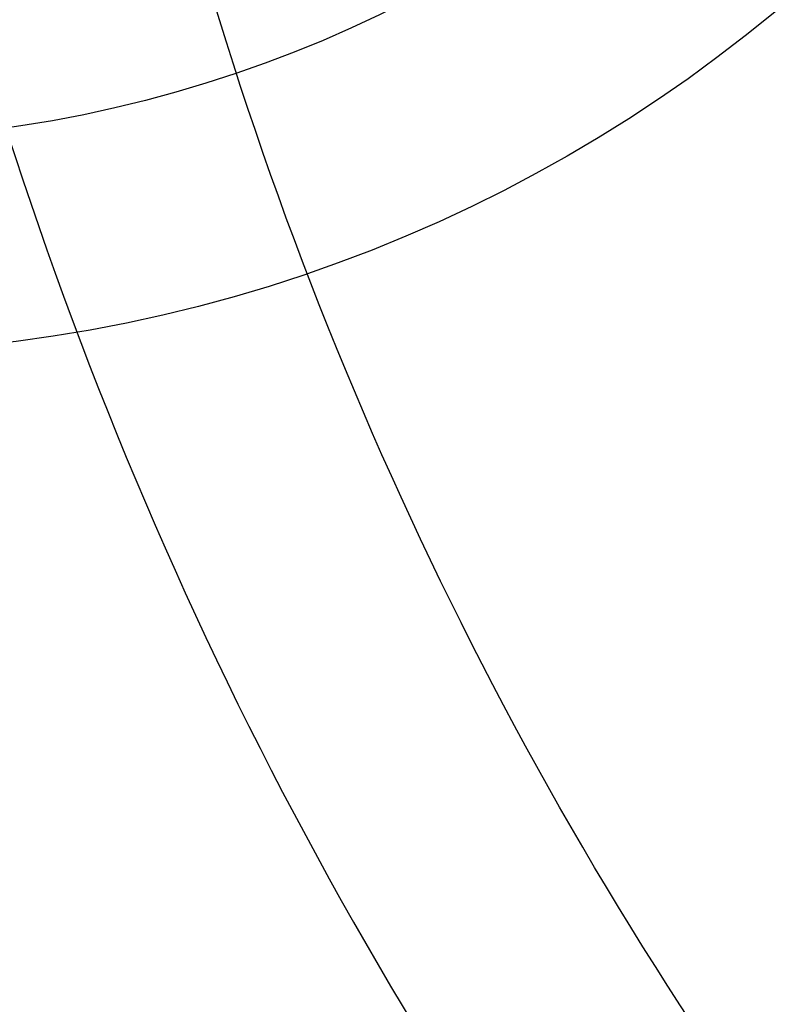
# Model space of a CAD drawing. Extents: x -345 to -18, y -10 to 414.
# Drawn here: x -284 to -283, y 341 to 342 of the extents above; entities that cross this region are included whole.
import ezdxf

# ---------------------------------------------------------------- set-up
doc = ezdxf.new("R2010")
doc.units = 0
doc.header["$LTSCALE"] = 30
doc.header["$MEASUREMENT"] = 0
for name, color, linetype in [('CON', 6, 'CONTINUOUS'), ('DIMENSION', 1, 'CONTINUOUS'), ('HATCH', 5, 'CONTINUOUS'), ('PVF', 3, 'CONTINUOUS')]:
    doc.layers.add(name, color=color, linetype=linetype)

# ---------------------------------------------------------------- blocks, each defined once
blk = doc.blocks.new('A$C434E279C')
at = {"layer": 'HATCH', "linetype": 'Continuous'}
for points in [[(-39.7145, -0.8084), (-34.8836, -0.8084, 0.192897), (-24.6731, -24.6731), (-28.0882, -28.0882, -0.193628)], [(-32.9043, -0.8084), (-28.0729, -0.8084, 0.191441), (-19.8588, -19.8588), (-23.2739, -23.2739, -0.192536)]]:
    blk.add_lwpolyline(points, format="xyb", close=True, dxfattribs=at)
for centre, radius in [((0, 0), 70.4736), ((0, 0), 60.0877), ((0, 0.2247), 57.0287)]:
    blk.add_circle(centre, radius, dxfattribs=at)

msp = doc.modelspace()

# ---------------------------------------------------------------- hatches: boundary and pattern name
at = {"layer": 'CON', "linetype": 'Continuous'}
h = msp.add_hatch(dxfattribs=at)
h.set_pattern_fill('AR-CONC', color=9, scale=0.75)
h.set_pattern_definition([(50, (-660.7715, 33.688), (5.37945, -0.47064), [0.5625, -6.1875]), (355, (-660.7715, 33.688), (-1.040635, 5.64144), [0.45, -4.95]), (100.4514, (-660.323, 33.649), (4.338816, 5.1708), [0.47805, -5.258566]), (46.1842, (-660.7715, 35.188), (8.00431, -1.241395), [0.84375, -9.28125]), (96.6356, (-660.1044, 35.085), (7.00996, 7.30589), [0.71708, -7.88785]), (351.1842, (-660.7715, 35.188), (7.00996, 7.30589), [0.675, -7.425]), (21, (-660.0215, 34.813), (4.476803, -3.019642), [0.5625, -6.1875]), (326, (-660.0215, 34.813), (1.824865, 5.438625), [0.45, -4.95]), (71.4514, (-659.6484, 34.5615), (6.301668, 2.418984), [0.47805, -5.258566]), (37.5, (-660.7715, 33.6882), (0.091199, 2.496704), [0, -4.89, 0, -5.025, 0, -4.96875]), (7.5, (-660.7715, 33.6882), (1.973022, 2.958088), [0, -2.865, 0, -4.7775, 0, -1.89375]), (327.5, (-662.444, 33.6882), (4.003668, -0.1691615), [0, -1.875, 0, -5.85, 0, -7.7625]), (317.5, (-663.194, 33.688), (4.373896, 0.750787), [0, -2.4375, 0, -3.885, 0, -5.5125])])
h.paths.add_polyline_path([(-250.3354, 313.8285), (-254.3354, 313.8285), (-254.3354, 318.8285), (-250.3354, 318.8285)], flags=16)
h.paths.add_polyline_path([(-151.3354, 308.3285), (-250.3354, 308.3285), (-250.3354, 380.3285), (-151.3354, 380.3285)], flags=16)
h.paths.add_polyline_path([(-295.3354, 308.3285), (-254.3354, 308.3285), (-254.3354, 380.3285), (-295.3354, 380.3285)], flags=16)
h.paths.add_polyline_path([(-250.3354, 374.8285), (-254.3354, 374.8285), (-254.3354, 369.8285), (-250.3354, 369.8285)], flags=16)
h.paths.add_polyline_path([(-301.3354, 348.3285), (-295.3354, 348.3285), (-295.3354, 340.3285), (-301.3354, 340.3285)])
h.paths.add_polyline_path([(-145.3354, 348.3285), (-151.3354, 348.3285), (-151.3354, 340.3285), (-145.3354, 340.3285)], flags=17)
h.paths.add_polyline_path([(-145.3354, 313.8285), (-151.3354, 313.8285), (-151.3354, 318.8285), (-145.3354, 318.8285)], flags=17)
h.paths.add_polyline_path([(-301.3354, 302.3285), (-145.3354, 302.3285), (-145.3354, 386.3285), (-301.3354, 386.3285)])

# ---------------------------------------------------------------- linework, layer by layer
at = {"layer": 'PVF', "linetype": 'Continuous'}
msp.add_lwpolyline([(-289.3354, 346.9535), (-284.6479, 346.9535, -1), (-284.6479, 341.7035), (-289.3354, 341.7035)], format="xyb", close=True, dxfattribs=at)
for radius in [2.625, 2.25]:
    msp.add_circle((-284.6479, 344.3285), radius, dxfattribs=at)

# ---------------------------------------------------------------- block references
at = {"layer": 'DIMENSION', "linetype": 'Continuous', "xscale": 0.2104188900852455, "yscale": 0.2104188900852455, "zscale": 0.2104188900852455}
msp.add_blockref('A$C434E279C', (-277.3354, 344.3285), dxfattribs=at)

doc.saveas('drawing.dxf')
